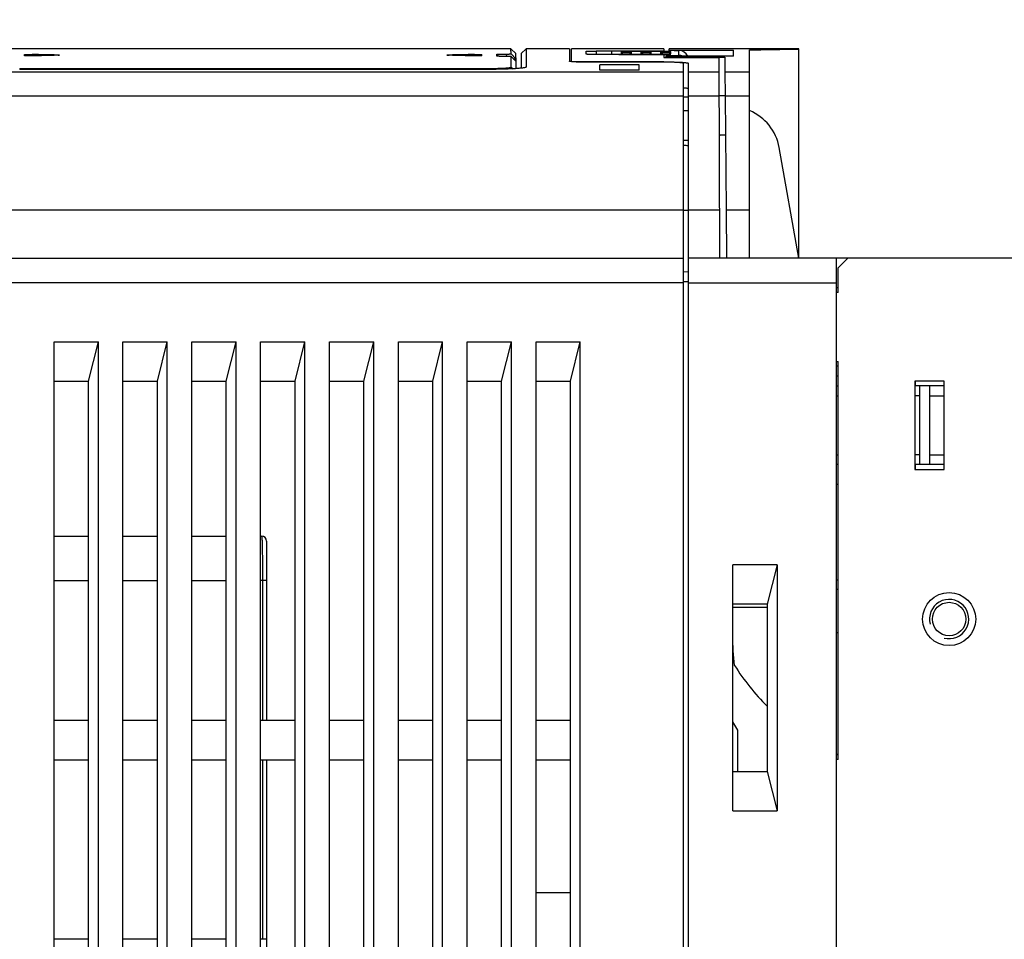
# Model space of a CAD drawing. Units: millimetres. Extents: x -257 to 6131, y 465 to 2198.
# Drawn here: x 1112 to 1212, y 1931 to 2025 of the extents above; entities that cross this region are included whole.
import ezdxf

# ---------------------------------------------------------------- set-up
doc = ezdxf.new("R2010")
doc.units = ezdxf.units.MM
doc.layers.add('AM_0', color=7, linetype='Continuous', lineweight=25)
doc.layers.add('AM_5_Dimension', color=6, linetype='Continuous', lineweight=13)
doc.styles.add('WHGTXT', font='simplex', dxfattribs={"bigfont": 'whgtxt'})
doc.dimstyles.new('B_st.$0', dxfattribs={"dimscale": 3.5, "dimtxt": 2.5, "dimasz": 2.5, "dimexe": 1, "dimexo": 0.5, "dimgap": 0.9, "dimtad": 1, "dimzin": 9, "dimdsep": 46, "dimtxsty": 'WHGTXT', "dimcen": 0, "dimclrd": 256, "dimclre": 256, "dimclrt": 256, "dimadec": 1, "dimazin": 2, "dimtp": 0.01, "dimtm": 0.01, "dimtfac": 1, "dimtmove": 0, "dimatfit": 3, "dimfxl": 1, "dimtolj": 1, "dimarcsym": 0})

# ---------------------------------------------------------------- blocks, each defined once
blk = doc.blocks.new('*D20')
at = {"layer": 'AM_5_Dimension', "linetype": 'ByBlock', "lineweight": -2, "transparency": 16777216}
for p, q in [((1061.12, 2017.07), (1061.12, 2061.94)), ((1266.42, 2019.93), (1266.42, 2061.94)), ((1069.87, 2058.44), (1257.67, 2058.44))]:
    blk.add_line(p, q, dxfattribs=at)
at = {"layer": 'AM_5_Dimension', "transparency": 16777216}
for points in [[(1069.87, 2059.9), (1069.87, 2056.98), (1061.12, 2058.44)], [(1257.67, 2059.9), (1257.67, 2056.98), (1266.42, 2058.44)]]:
    blk.add_solid(points, dxfattribs=at)
at = {"layer": 'Defpoints', "color": 0, "transparency": 16777216}
for p in [(1266.42, 2058.44), (1266.42, 2018.18), (1061.12, 2015.32)]:
    blk.add_point(p, dxfattribs=at)
at = {"layer": 'AM_5_Dimension', "transparency": 16777216, "insert": (1163.77, 2065.96), "char_height": 8.75, "attachment_point": 5, "style": 'WHGTXT'}
blk.add_mtext('\\A1;205.3', dxfattribs=at)

msp = doc.modelspace()

# ---------------------------------------------------------------- linework, layer by layer
at = {"layer": 'AM_0'}
for p, q in [((1161.669, 2021.983), (1109.272, 2021.983)), ((1112.221, 2021.267), (1112.221, 2021.38)), ((1112.986, 2021.252), (1112.986, 2021.394)), ((1115.542, 2021.31), (1115.542, 2021.339)), ((1155.399, 2021.31), (1155.399, 2021.339)), ((1157.956, 2021.252), (1157.956, 2021.394)), ((1158.721, 2021.267), (1158.721, 2021.38)), ((1160.221, 2021.233), (1160.221, 2021.409)), ((1160.221, 2021.409), (1160.419, 2021.21)), ((1160.221, 2021.232), (1160.221, 2021.233)), ((1161.192, 2021.441), (1161.199, 2021.195)), ((1161.677, 2021.457), (1161.668, 2021.983)), ((1162.168, 2021.492), (1161.668, 2021.983)), ((1161.677, 2021.457), (1162.177, 2020.966)), ((1162.182, 2020.685), (1162.168, 2021.492)), ((1162.721, 2021.483), (1163.221, 2021.983)), ((1162.721, 2021.483), (1162.721, 2020.005)), ((1163.221, 2021.983), (1163.221, 2020.121)), ((1167.621, 2021.983), (1163.221, 2021.983)), ((1167.621, 2021.983), (1167.621, 2020.702)), ((1167.821, 2020.669), (1167.821, 2021.983)), ((1177.221, 2021.983), (1167.821, 2021.983)), ((1169.321, 2021.426), (1169.321, 2021.725)), ((1170.321, 2021.746), (1170.321, 2021.393)), ((1177.221, 2021.746), (1170.321, 2021.746)), ((1177.221, 2021.393), (1170.321, 2021.393)), ((1171.921, 2021.393), (1171.921, 2021.714)), ((1172.921, 2021.736), (1172.845, 2021.735)), ((1172.921, 2021.736), (1177.753, 2021.736)), ((1172.921, 2021.458), (1172.921, 2021.702)), ((1172.921, 2021.393), (1172.921, 2021.409)), ((1172.921, 2021.409), (1177.753, 2021.409)), ((1173.921, 2021.458), (1173.921, 2021.702)), ((1174.921, 2021.458), (1174.921, 2021.702)), ((1175.921, 2021.458), (1175.921, 2021.702)), ((1176.921, 2021.458), (1176.921, 2021.702)), ((1177.221, 2021.983), (1177.221, 2021.746)), ((1177.221, 2021.736), (1177.221, 2021.746)), ((1177.221, 2021.393), (1177.221, 2021.097)), ((1177.421, 2021.234), (1177.421, 2021.097)), ((1184.288, 2021.234), (1177.421, 2021.234)), ((1177.753, 2021.736), (1177.753, 2021.983)), ((1190.921, 2021.983), (1177.753, 2021.983)), ((1177.753, 2021.832), (1184.299, 2021.832)), ((1177.753, 2021.234), (1177.753, 2021.409)), ((1177.921, 2021.458), (1177.921, 2021.702)), ((1178.253, 2021.796), (1178.753, 2021.796)), ((1178.253, 2021.234), (1178.253, 2021.307)), ((1178.253, 2021.307), (1178.753, 2021.307)), ((1178.753, 2021.307), (1178.753, 2021.796)), ((1184.288, 2021.234), (1184.299, 2021.832)), ((1185.921, 2000.683), (1185.921, 2021.862)), ((1190.921, 2000.683), (1190.921, 2021.983)), ((1161.701, 2020.122), (1161.682, 2021.176)), ((1161.682, 2021.176), (1161.682, 2021.176)), ((1161.682, 2021.176), (1162.182, 2020.685)), ((1162.182, 2020.685), (1161.682, 2021.176)), ((1162.195, 2019.96), (1162.182, 2020.685)), ((1162.182, 2020.685), (1162.182, 2020.685)), ((1168.821, 2020.657), (1176.721, 2020.657)), ((1176.221, 2020.642), (1168.821, 2020.642)), ((1170.721, 2019.816), (1170.721, 2020.352)), ((1174.721, 2020.352), (1170.721, 2020.352)), ((1174.721, 2019.816), (1174.721, 2020.352)), ((1176.721, 2020.657), (1176.721, 2020.64)), ((1177.221, 2021.097), (1182.832, 2021.097)), ((1177.421, 2021.117), (1183.421, 2021.117)), ((1179.221, 1731.983), (1179.221, 2020.487)), ((1179.721, 1731.983), (1179.721, 2020.503)), ((1182.921, 2000.683), (1182.832, 2021.097)), ((1183.421, 2021.117), (1183.421, 2019.628)), ((1097.921, 2019.628), (1179.221, 2019.628)), ((1111.721, 2019.971), (1111.738, 2019.971)), ((1159.221, 2019.877), (1111.721, 2019.877)), ((1111.738, 2019.971), (1111.738, 2019.877)), ((1111.738, 2019.971), (1159.204, 2019.971)), ((1159.204, 2019.971), (1159.204, 2019.877)), ((1159.204, 2019.971), (1159.221, 2019.971)), ((1161.701, 2020.122), (1161.886, 2019.941)), ((1174.721, 2019.816), (1170.721, 2019.816)), ((1179.721, 2019.628), (1182.838, 2019.628)), ((1183.421, 2019.628), (1185.921, 2019.628)), ((1183.421, 2019.628), (1183.441, 2017.177)), ((1183.441, 2017.183), (1182.849, 2017.183)), ((1097.921, 2017.177), (1179.221, 2017.177)), ((1179.721, 2017.047), (1179.221, 2017.047)), ((1179.721, 2017.177), (1182.849, 2017.177)), ((1183.441, 2017.177), (1183.542, 2005.596)), ((1183.441, 2017.177), (1185.921, 2017.177)), ((1179.221, 2015.683), (1179.721, 2015.683)), ((1182.867, 2013.102), (1182.921, 2013.183)), ((1183.476, 2013.183), (1182.921, 2013.183)), ((1179.721, 2012.633), (1179.221, 2012.633)), ((1190.921, 2000.683), (1188.938, 2011.93)), ((1097.921, 2005.596), (1179.221, 2005.596)), ((1179.221, 2005.572), (1179.721, 2005.571)), ((1179.721, 2005.596), (1182.899, 2005.596)), ((1183.542, 2005.596), (1185.921, 2005.596)), ((1183.542, 2005.596), (1183.581, 2000.683)), ((1097.921, 2000.683), (1179.221, 2000.683)), ((1233.921, 2000.683), (1179.721, 2000.683)), ((1194.721, 2000.683), (1194.721, 1741.983)), ((1195.921, 2000.683), (1194.921, 1999.683)), ((1179.721, 1999.257), (1179.221, 1999.283)), ((1194.921, 1997.183), (1194.921, 1999.683)), ((1179.221, 1998.183), (1097.421, 1998.183)), ((1179.721, 1998.283), (1179.221, 1998.283)), ((1179.721, 1998.183), (1194.721, 1998.183)), ((1194.721, 1997.683), (1194.921, 1997.683)), ((1194.921, 1997.183), (1194.721, 1997.183)), ((1115.221, 1795.638), (1115.221, 1992.183)), ((1115.221, 1992.183), (1119.721, 1992.183)), ((1118.721, 1988.183), (1119.721, 1992.183)), ((1119.721, 1795.638), (1119.721, 1992.183)), ((1122.221, 1795.638), (1122.221, 1992.183)), ((1122.221, 1992.183), (1126.721, 1992.183)), ((1125.721, 1988.183), (1126.721, 1992.183)), ((1126.721, 1795.638), (1126.721, 1992.183)), ((1129.221, 1795.638), (1129.221, 1992.183)), ((1129.221, 1992.183), (1133.721, 1992.183)), ((1132.721, 1988.183), (1133.721, 1992.183)), ((1133.721, 1795.638), (1133.721, 1992.183)), ((1136.221, 1795.638), (1136.221, 1992.183)), ((1136.221, 1992.183), (1140.721, 1992.183)), ((1139.721, 1988.183), (1140.721, 1992.183)), ((1140.721, 1795.638), (1140.721, 1992.183)), ((1143.221, 1795.638), (1143.221, 1992.183)), ((1143.221, 1992.183), (1147.721, 1992.183)), ((1146.721, 1988.183), (1147.721, 1992.183)), ((1147.721, 1795.638), (1147.721, 1992.183)), ((1150.221, 1795.638), (1150.221, 1992.183)), ((1150.221, 1992.183), (1154.721, 1992.183)), ((1153.721, 1988.183), (1154.721, 1992.183)), ((1154.721, 1795.638), (1154.721, 1992.183)), ((1157.221, 1795.638), (1157.221, 1992.183)), ((1157.221, 1992.183), (1161.721, 1992.183)), ((1160.721, 1988.183), (1161.721, 1992.183)), ((1161.721, 1795.638), (1161.721, 1992.183)), ((1164.221, 1795.638), (1164.221, 1992.183)), ((1164.221, 1992.183), (1168.721, 1992.183)), ((1167.721, 1988.183), (1168.721, 1992.183)), ((1168.721, 1795.638), (1168.721, 1992.183)), ((1194.721, 1990.183), (1194.921, 1990.183)), ((1194.921, 1949.683), (1194.921, 1990.183)), ((1194.921, 1989.683), (1194.721, 1989.683)), ((1115.221, 1988.183), (1118.721, 1988.183)), ((1118.721, 1799.638), (1118.721, 1988.183)), ((1122.221, 1988.183), (1125.721, 1988.183)), ((1125.721, 1799.638), (1125.721, 1988.183)), ((1129.221, 1988.183), (1132.721, 1988.183)), ((1132.721, 1799.638), (1132.721, 1988.183)), ((1136.221, 1988.183), (1139.721, 1988.183)), ((1139.721, 1799.638), (1139.721, 1988.183)), ((1143.221, 1988.183), (1146.721, 1988.183)), ((1146.721, 1799.638), (1146.721, 1988.183)), ((1150.221, 1988.183), (1153.721, 1988.183)), ((1153.721, 1799.638), (1153.721, 1988.183)), ((1157.221, 1988.183), (1160.721, 1988.183)), ((1160.721, 1799.638), (1160.721, 1988.183)), ((1164.221, 1988.183), (1167.721, 1988.183)), ((1167.721, 1799.638), (1167.721, 1988.183)), ((1194.921, 1988.683), (1194.721, 1988.683)), ((1202.721, 1988.183), (1202.721, 1979.183)), ((1205.721, 1988.183), (1202.721, 1988.183)), ((1202.805, 1987.683), (1202.805, 1988.183)), ((1205.721, 1979.183), (1205.721, 1988.183)), ((1194.721, 1987.683), (1194.921, 1987.683)), ((1205.721, 1987.683), (1202.721, 1987.683)), ((1203.221, 1987.683), (1203.221, 1979.683)), ((1204.221, 1987.683), (1204.221, 1979.683)), ((1194.721, 1986.683), (1194.921, 1986.683)), ((1203.221, 1986.683), (1202.721, 1986.683)), ((1204.221, 1986.683), (1205.721, 1986.683)), ((1194.721, 1980.683), (1194.921, 1980.683)), ((1203.221, 1980.683), (1202.721, 1980.683)), ((1204.221, 1980.683), (1205.721, 1980.683)), ((1194.921, 1979.683), (1194.721, 1979.683)), ((1205.721, 1979.683), (1202.721, 1979.683)), ((1202.721, 1979.183), (1205.721, 1979.183)), ((1202.805, 1979.183), (1202.805, 1979.683)), ((1194.721, 1977.683), (1194.921, 1977.683)), ((1115.221, 1972.413), (1118.721, 1972.413)), ((1122.221, 1972.413), (1125.721, 1972.413)), ((1129.221, 1972.413), (1132.721, 1972.413)), ((1136.221, 1972.413), (1136.321, 1972.413)), ((1136.821, 1971.913), (1136.821, 1953.674)), ((1184.221, 1944.483), (1184.221, 1969.483)), ((1188.721, 1969.483), (1184.221, 1969.483)), ((1188.721, 1969.483), (1187.721, 1965.483)), ((1188.721, 1969.483), (1188.721, 1944.483)), ((1115.221, 1967.913), (1118.721, 1967.913)), ((1122.221, 1967.913), (1125.721, 1967.913)), ((1129.221, 1967.913), (1132.721, 1967.913)), ((1136.821, 1967.913), (1136.221, 1967.913)), ((1136.408, 1967.913), (1136.408, 1953.674)), ((1194.721, 1967.983), (1194.921, 1967.983)), ((1194.921, 1966.983), (1194.721, 1966.983)), ((1187.721, 1965.483), (1184.221, 1965.483)), ((1184.221, 1965.183), (1187.721, 1965.183)), ((1187.721, 1965.483), (1187.721, 1948.483)), ((1194.921, 1962.596), (1194.721, 1962.596)), ((1118.721, 1953.674), (1115.221, 1953.674)), ((1125.721, 1953.674), (1122.221, 1953.674)), ((1132.721, 1953.674), (1129.221, 1953.674)), ((1139.721, 1953.674), (1136.221, 1953.674)), ((1146.721, 1953.674), (1143.221, 1953.674)), ((1153.721, 1953.674), (1150.221, 1953.674)), ((1160.721, 1953.674), (1157.221, 1953.674)), ((1167.721, 1953.674), (1164.221, 1953.674)), ((1184.721, 1952.683), (1184.221, 1953.539)), ((1184.721, 1948.483), (1184.721, 1952.683)), ((1194.721, 1950.245), (1194.921, 1950.245)), ((1194.721, 1950.223), (1194.921, 1950.224)), ((1115.221, 1949.674), (1118.721, 1949.674)), ((1122.221, 1949.674), (1125.721, 1949.674)), ((1129.221, 1949.674), (1132.721, 1949.674)), ((1136.221, 1949.674), (1139.721, 1949.674)), ((1136.408, 1949.674), (1136.408, 1931.413)), ((1136.821, 1949.674), (1136.821, 1927.413)), ((1143.221, 1949.674), (1146.721, 1949.674)), ((1150.221, 1949.674), (1153.721, 1949.674)), ((1157.221, 1949.674), (1160.721, 1949.674)), ((1164.221, 1949.674), (1167.721, 1949.674)), ((1194.921, 1949.683), (1194.721, 1949.683)), ((1184.221, 1948.483), (1187.721, 1948.483)), ((1187.721, 1948.483), (1188.721, 1944.483)), ((1184.221, 1944.483), (1188.721, 1944.483)), ((1164.221, 1936.183), (1167.721, 1936.183)), ((1118.721, 1931.413), (1115.221, 1931.413)), ((1125.721, 1931.413), (1122.221, 1931.413)), ((1132.721, 1931.413), (1129.221, 1931.413)), ((1136.821, 1931.413), (1136.221, 1931.413))]:
    msp.add_line(p, q, dxfattribs=at)
for radius in [2.7, 1.7]:
    msp.add_circle((1206.221, 1963.983), radius, dxfattribs=at)
for centre, radius, start, end in [((1115.383, 2013.929), 7.412, 88.18279, 88.76498), ((1173.32, 2021.602), 0.4, 191.98247, 202.01542), ((1173.521, 2021.602), 0.4, 337.98458, 348.01751), ((1175.32, 2021.602), 0.4, 191.98247, 202.01542), ((1175.521, 2021.602), 0.4, 337.98458, 348.01751), ((1177.32, 2021.602), 0.4, 191.98247, 202.01542), ((1177.151, 2024.537), 3.091, 267.19939, 267.71003), ((1177.417, 2036.271), 14.829, 269.55835, 269.73829), ((1177.521, 2021.602), 0.4, 337.98458, 348.01751), ((1178.753, 2020.796), 1, 25.97034, 89.99589), ((1168.82, 2040.336), 19.679, 269.43646, 270.00255), ((1159.204, 2060.374), 40.402, 270.02357, 270.18427), ((1184.014, 2011.061), 5, 10, 67.57896), ((1136.321, 1971.913), 0.5, 0.00073, 90), ((1206.221, 1963.983), 2, 255, 195), ((1203.509, 1971.154), 22.5, 211.90915, 225.43482)]:
    msp.add_arc(centre, radius, start, end, dxfattribs=at)
for centre, major_axis, ratio, start_param, end_param in [((1056.221, 954.294), (1708.303, 0), 0.625, 1.5360639, 1.5375613), ((1176.221, 954.294), (1708.303, 0), 0.625, 1.6063235, 1.607821), ((1214.721, 954.294), (1708.303, 0), 0.625, 1.6040313, 1.6055288), ((1094.721, 954.294), (1708.303, 0), 0.625, 1.5337716, 1.5352692), ((1179.221, 2010.154), (1.526, -1.294), 0.9990731, 2.0206773, 2.2734635)]:
    msp.add_ellipse(centre, major_axis=major_axis, ratio=ratio, start_param=start_param, end_param=end_param, dxfattribs=at)
for points, knots in [([(1112.221, 2021.38), (1112.221, 2021.381), (1112.229, 2021.382), (1112.24, 2021.385), (1112.263, 2021.386), (1112.292, 2021.388), (1112.33, 2021.39), (1112.392, 2021.392), (1112.484, 2021.394), (1112.605, 2021.396), (1112.734, 2021.396), (1112.861, 2021.396), (1112.945, 2021.395), (1112.986, 2021.394)], [0, 0, 0, 0, 0.0064659, 0.0238948, 0.0523701, 0.0914136, 0.140387, 0.1984164, 0.3374897, 0.4988572, 0.6711254, 0.8421909, 1, 1, 1, 1]), ([(1112.986, 2021.252), (1112.945, 2021.251), (1112.861, 2021.249), (1112.734, 2021.249), (1112.605, 2021.249), (1112.484, 2021.251), (1112.392, 2021.253), (1112.33, 2021.256), (1112.292, 2021.258), (1112.263, 2021.26), (1112.24, 2021.262), (1112.229, 2021.264), (1112.221, 2021.266), (1112.221, 2021.267)], [0, 0, 0, 0, 0.1577784, 0.3288107, 0.5010404, 0.6623707, 0.8014157, 0.8594362, 0.9084059, 0.9474534, 0.9759448, 0.9934133, 1, 1, 1, 1]), ([(1115.777, 2021.325), (1115.777, 2021.323), (1115.77, 2021.322), (1115.76, 2021.32), (1115.739, 2021.318), (1115.713, 2021.316), (1115.678, 2021.314), (1115.621, 2021.312), (1115.575, 2021.31), (1115.542, 2021.31)], [0, 0, 0, 0, 0.0193233, 0.0707143, 0.1544464, 0.2694199, 0.4139406, 0.5859118, 1, 1, 1, 1]), ([(1115.618, 2021.337), (1115.64, 2021.337), (1115.679, 2021.335), (1115.725, 2021.333), (1115.752, 2021.33), (1115.766, 2021.329), (1115.772, 2021.327), (1115.777, 2021.326), (1115.777, 2021.325)], [0, 0, 0, 0, 0.421073, 0.7351095, 0.8479449, 0.9298697, 0.9801587, 1, 1, 1, 1]), ([(1155.164, 2021.325), (1155.164, 2021.326), (1155.172, 2021.327), (1155.182, 2021.33), (1155.203, 2021.331), (1155.229, 2021.333), (1155.263, 2021.335), (1155.32, 2021.337), (1155.367, 2021.339), (1155.399, 2021.339)], [0, 0, 0, 0, 0.0193164, 0.0707011, 0.154429, 0.2694011, 0.413923, 0.585898, 1, 1, 1, 1]), ([(1155.399, 2021.31), (1155.367, 2021.31), (1155.32, 2021.312), (1155.263, 2021.314), (1155.229, 2021.316), (1155.203, 2021.318), (1155.182, 2021.32), (1155.172, 2021.322), (1155.164, 2021.323), (1155.164, 2021.325)], [0, 0, 0, 0, 0.4140384, 0.5859692, 0.7305044, 0.8454976, 0.9292597, 0.9806588, 1, 1, 1, 1]), ([(1157.956, 2021.394), (1157.996, 2021.395), (1158.08, 2021.396), (1158.208, 2021.396), (1158.337, 2021.396), (1158.457, 2021.394), (1158.549, 2021.392), (1158.612, 2021.39), (1158.649, 2021.388), (1158.678, 2021.386), (1158.701, 2021.385), (1158.712, 2021.382), (1158.721, 2021.381), (1158.721, 2021.38)], [0, 0, 0, 0, 0.1578105, 0.3288784, 0.5011446, 0.6625105, 0.8015848, 0.8596148, 0.9085882, 0.9476312, 0.9761056, 0.9935342, 1, 1, 1, 1]), ([(1158.721, 2021.267), (1158.721, 2021.266), (1158.712, 2021.264), (1158.701, 2021.262), (1158.678, 2021.26), (1158.649, 2021.258), (1158.612, 2021.256), (1158.549, 2021.253), (1158.458, 2021.251), (1158.337, 2021.249), (1158.208, 2021.249), (1158.08, 2021.249), (1157.996, 2021.251), (1157.956, 2021.252)], [0, 0, 0, 0, 0.0065868, 0.0240557, 0.0525479, 0.0915959, 0.1405656, 0.1985856, 0.3376295, 0.4989614, 0.671193, 0.842223, 1, 1, 1, 1]), ([(1160.221, 2021.409), (1160.221, 2021.411), (1160.229, 2021.413), (1160.241, 2021.416), (1160.265, 2021.419), (1160.297, 2021.422), (1160.337, 2021.424), (1160.407, 2021.428), (1160.512, 2021.432), (1160.657, 2021.436), (1160.823, 2021.439), (1161.004, 2021.441), (1161.128, 2021.441), (1161.192, 2021.441)], [0, 0, 0, 0, 0.0057562, 0.0203618, 0.044182, 0.0770626, 0.1187294, 0.1688191, 0.2923621, 0.4432166, 0.6157901, 0.8037302, 1, 1, 1, 1]), ([(1161.195, 2021.195), (1161.133, 2021.195), (1161.01, 2021.196), (1160.833, 2021.198), (1160.67, 2021.201), (1160.526, 2021.206), (1160.406, 2021.211), (1160.324, 2021.216), (1160.274, 2021.221), (1160.249, 2021.224), (1160.232, 2021.227), (1160.223, 2021.23), (1160.221, 2021.232)], [0, 0, 0, 0, 0.1916267, 0.37557, 0.5452251, 0.6946416, 0.8185172, 0.9125669, 0.947356, 0.973599, 0.9911062, 1, 1, 1, 1]), ([(1161.192, 2021.441), (1161.254, 2021.441), (1161.345, 2021.442), (1161.459, 2021.444), (1161.532, 2021.446), (1161.591, 2021.448), (1161.632, 2021.45), (1161.655, 2021.452), (1161.667, 2021.454), (1161.673, 2021.455), (1161.677, 2021.456), (1161.677, 2021.457)], [0, 0, 0, 0, 0.3843024, 0.556926, 0.7078351, 0.8314433, 0.9232182, 0.9560747, 0.9798103, 0.994334, 1, 1, 1, 1]), ([(1161.682, 2021.176), (1161.679, 2021.18), (1161.663, 2021.18), (1161.635, 2021.185), (1161.589, 2021.187), (1161.529, 2021.19), (1161.457, 2021.192), (1161.344, 2021.194), (1161.256, 2021.195), (1161.195, 2021.195)], [0, 0, 0, 0, 0.0267504, 0.088115, 0.1824274, 0.3064282, 0.4557843, 0.6252304, 1, 1, 1, 1]), ([(1169.321, 2021.725), (1169.321, 2021.726), (1169.33, 2021.727), (1169.342, 2021.73), (1169.367, 2021.731), (1169.4, 2021.733), (1169.442, 2021.735), (1169.514, 2021.738), (1169.623, 2021.74), (1169.772, 2021.743), (1169.943, 2021.745), (1170.128, 2021.746), (1170.256, 2021.746), (1170.321, 2021.746)], [0, 0, 0, 0, 0.0052717, 0.0198062, 0.0437172, 0.0767972, 0.1187556, 0.1691824, 0.2934644, 0.4448847, 0.6176295, 0.8050685, 1, 1, 1, 1]), ([(1170.321, 2021.393), (1170.256, 2021.393), (1170.128, 2021.393), (1169.943, 2021.395), (1169.772, 2021.398), (1169.623, 2021.402), (1169.514, 2021.406), (1169.442, 2021.41), (1169.4, 2021.413), (1169.367, 2021.416), (1169.342, 2021.419), (1169.33, 2021.421), (1169.321, 2021.424), (1169.321, 2021.426)], [0, 0, 0, 0, 0.1947512, 0.382015, 0.5545983, 0.7058831, 0.8300743, 0.8804809, 0.922442, 0.9555551, 0.9795448, 0.9942449, 1, 1, 1, 1]), ([(1172.845, 2021.735), (1172.784, 2021.735), (1172.664, 2021.735), (1172.491, 2021.734), (1172.333, 2021.732), (1172.196, 2021.729), (1172.096, 2021.726), (1172.031, 2021.724), (1171.992, 2021.722), (1171.963, 2021.72), (1171.94, 2021.718), (1171.929, 2021.716), (1171.921, 2021.715), (1171.921, 2021.714)], [0, 0, 0, 0, 0.1988857, 0.3878918, 0.5605684, 0.7108957, 0.833635, 0.8832954, 0.9245393, 0.9570309, 0.9804961, 0.9947667, 1, 1, 1, 1]), ([(1171.921, 2021.442), (1171.921, 2021.44), (1171.93, 2021.438), (1171.942, 2021.435), (1171.967, 2021.432), (1172, 2021.429), (1172.042, 2021.426), (1172.114, 2021.423), (1172.223, 2021.418), (1172.372, 2021.415), (1172.543, 2021.412), (1172.728, 2021.41), (1172.856, 2021.409), (1172.921, 2021.409)], [0, 0, 0, 0, 0.0057321, 0.0204224, 0.0444071, 0.0775208, 0.1194774, 0.1698915, 0.2940866, 0.4453831, 0.6179586, 0.8052576, 1, 1, 1, 1]), ([(1172.923, 2021.703), (1172.922, 2021.703), (1172.922, 2021.703), (1172.921, 2021.702), (1172.921, 2021.702)], [0, 0, 0, 0, 0.6953738, 1, 1, 1, 1]), ([(1172.921, 2021.602), (1172.921, 2021.603), (1172.924, 2021.602), (1172.927, 2021.603), (1172.935, 2021.603), (1172.95, 2021.603), (1172.976, 2021.603), (1172.998, 2021.603), (1173.011, 2021.603)], [0, 0, 0, 0, 0.0162677, 0.0645542, 0.1445969, 0.256063, 0.5703389, 1, 1, 1, 1]), ([(1172.921, 2021.458), (1172.921, 2021.456), (1172.931, 2021.455), (1172.943, 2021.452), (1172.97, 2021.451), (1172.989, 2021.45), (1173, 2021.449)], [0, 0, 0, 0, 0.0694405, 0.2605054, 0.5727762, 1, 1, 1, 1]), ([(1173.921, 2021.702), (1173.921, 2021.703), (1173.916, 2021.703), (1173.911, 2021.705), (1173.899, 2021.706), (1173.876, 2021.707), (1173.836, 2021.709), (1173.778, 2021.71), (1173.707, 2021.712), (1173.626, 2021.713), (1173.538, 2021.713), (1173.414, 2021.714), (1173.265, 2021.713), (1173.126, 2021.712), (1173.033, 2021.709), (1172.982, 2021.708), (1172.947, 2021.706), (1172.929, 2021.705), (1172.923, 2021.703)], [0, 0, 0, 0, 0.0025191, 0.0093783, 0.0206426, 0.0362507, 0.0798622, 0.1386829, 0.2105803, 0.2929703, 0.382888, 0.4770771, 0.6646503, 0.828848, 0.8946083, 0.9461848, 0.9817341, 1, 1, 1, 1]), ([(1173, 2021.449), (1173.082, 2021.445), (1173.216, 2021.443), (1173.404, 2021.442), (1173.557, 2021.442), (1173.679, 2021.444), (1173.765, 2021.446), (1173.818, 2021.448), (1173.86, 2021.45), (1173.891, 2021.452), (1173.91, 2021.454), (1173.918, 2021.456), (1173.921, 2021.457), (1173.921, 2021.458)], [0, 0, 0, 0, 0.2668891, 0.4371423, 0.6093717, 0.7659503, 0.833261, 0.8908773, 0.9373262, 0.9714405, 0.9923679, 0.9977777, 1, 1, 1, 1]), ([(1173.011, 2021.603), (1173.091, 2021.604), (1173.27, 2021.604), (1173.535, 2021.605), (1173.758, 2021.603), (1173.88, 2021.604), (1173.919, 2021.602)], [0, 0, 0, 0, 0.2628187, 0.5937794, 0.8731861, 1, 1, 1, 1]), ([(1175.921, 2021.702), (1175.921, 2021.703), (1175.916, 2021.703), (1175.91, 2021.705), (1175.897, 2021.706), (1175.881, 2021.707), (1175.86, 2021.708), (1175.824, 2021.709), (1175.77, 2021.71), (1175.695, 2021.712), (1175.61, 2021.713), (1175.517, 2021.713), (1175.421, 2021.714), (1175.324, 2021.713), (1175.232, 2021.713), (1175.146, 2021.712), (1175.072, 2021.71), (1175.017, 2021.709), (1174.981, 2021.708), (1174.96, 2021.707), (1174.944, 2021.706), (1174.931, 2021.705), (1174.926, 2021.703), (1174.921, 2021.703), (1174.921, 2021.702)], [0, 0, 0, 0, 0.0026593, 0.0099345, 0.0218852, 0.0384357, 0.0594123, 0.0846216, 0.1467617, 0.2224652, 0.3088273, 0.402542, 0.5, 0.597458, 0.6911727, 0.7775348, 0.8532383, 0.9153784, 0.9405877, 0.9615643, 0.9781148, 0.9900655, 0.9973407, 1, 1, 1, 1]), ([(1174.921, 2021.602), (1174.921, 2021.603), (1174.924, 2021.602), (1174.927, 2021.603), (1174.935, 2021.603), (1174.95, 2021.603), (1174.976, 2021.603), (1174.998, 2021.603), (1175.011, 2021.603)], [0, 0, 0, 0, 0.0162677, 0.0645542, 0.1445969, 0.256063, 0.5703389, 1, 1, 1, 1]), ([(1174.921, 2021.458), (1174.921, 2021.457), (1174.925, 2021.456), (1174.931, 2021.454), (1174.944, 2021.453), (1174.968, 2021.451), (1175.01, 2021.448), (1175.072, 2021.446), (1175.146, 2021.444), (1175.232, 2021.443), (1175.324, 2021.442), (1175.421, 2021.442), (1175.517, 2021.442), (1175.61, 2021.443), (1175.695, 2021.444), (1175.77, 2021.446), (1175.831, 2021.448), (1175.873, 2021.451), (1175.897, 2021.453), (1175.91, 2021.454), (1175.916, 2021.456), (1175.921, 2021.457), (1175.921, 2021.458)], [0, 0, 0, 0, 0.0028558, 0.0101982, 0.0221806, 0.0387442, 0.0849214, 0.1470245, 0.2226734, 0.3089704, 0.4026146, 0.5, 0.5973854, 0.6910296, 0.7773266, 0.8529755, 0.9150786, 0.9612558, 0.9778194, 0.9898018, 0.9971442, 1, 1, 1, 1]), ([(1175.011, 2021.603), (1175.091, 2021.604), (1175.27, 2021.604), (1175.535, 2021.605), (1175.758, 2021.603), (1175.88, 2021.604), (1175.919, 2021.602)], [0, 0, 0, 0, 0.2628187, 0.5937794, 0.8731861, 1, 1, 1, 1]), ([(1177.921, 2021.702), (1177.921, 2021.703), (1177.916, 2021.703), (1177.91, 2021.705), (1177.897, 2021.706), (1177.881, 2021.707), (1177.86, 2021.708), (1177.824, 2021.709), (1177.77, 2021.71), (1177.695, 2021.712), (1177.61, 2021.713), (1177.517, 2021.713), (1177.421, 2021.714), (1177.324, 2021.713), (1177.232, 2021.713), (1177.146, 2021.712), (1177.072, 2021.71), (1177.017, 2021.709), (1176.981, 2021.708), (1176.96, 2021.707), (1176.944, 2021.706), (1176.931, 2021.705), (1176.926, 2021.703), (1176.921, 2021.703), (1176.921, 2021.702)], [0, 0, 0, 0, 0.0026593, 0.0099345, 0.0218852, 0.0384357, 0.0594123, 0.0846216, 0.1467617, 0.2224652, 0.3088273, 0.402542, 0.5, 0.597458, 0.6911727, 0.7775348, 0.8532383, 0.9153784, 0.9405877, 0.9615643, 0.9781148, 0.9900655, 0.9973407, 1, 1, 1, 1]), ([(1176.921, 2021.602), (1176.921, 2021.603), (1176.924, 2021.602), (1176.927, 2021.603), (1176.935, 2021.603), (1176.95, 2021.603), (1176.976, 2021.603), (1176.998, 2021.603), (1177.011, 2021.603)], [0, 0, 0, 0, 0.0162677, 0.0645542, 0.1445969, 0.256063, 0.5703389, 1, 1, 1, 1]), ([(1176.921, 2021.458), (1176.921, 2021.456), (1176.931, 2021.455), (1176.943, 2021.452), (1176.97, 2021.451), (1176.989, 2021.45), (1177, 2021.449)], [0, 0, 0, 0, 0.0694405, 0.2605054, 0.5727762, 1, 1, 1, 1]), ([(1177.011, 2021.603), (1177.091, 2021.604), (1177.27, 2021.604), (1177.535, 2021.605), (1177.758, 2021.603), (1177.88, 2021.604), (1177.919, 2021.602)], [0, 0, 0, 0, 0.2628187, 0.5937794, 0.8731861, 1, 1, 1, 1]), ([(1177.028, 2021.448), (1177.047, 2021.447), (1177.138, 2021.444), (1177.23, 2021.443), (1177.303, 2021.442)], [0, 0, 0, 0, 0.2060559, 1, 1, 1, 1]), ([(1177.35, 2021.442), (1177.385, 2021.442), (1177.518, 2021.442), (1177.651, 2021.443), (1177.748, 2021.446)], [0, 0, 0, 0, 0.2680108, 1, 1, 1, 1]), ([(1177.748, 2021.446), (1177.757, 2021.446), (1177.788, 2021.447), (1177.819, 2021.448), (1177.841, 2021.449)], [0, 0, 0, 0, 0.2802038, 1, 1, 1, 1]), ([(1177.842, 2021.792), (1177.829, 2021.792), (1177.807, 2021.791), (1177.782, 2021.79), (1177.767, 2021.789), (1177.759, 2021.788), (1177.756, 2021.787), (1177.753, 2021.787), (1177.753, 2021.786)], [0, 0, 0, 0, 0.4284255, 0.741873, 0.8531667, 0.9332687, 0.9819934, 1, 1, 1, 1]), ([(1177.753, 2021.325), (1177.753, 2021.322), (1177.764, 2021.321), (1177.778, 2021.318), (1177.808, 2021.317), (1177.829, 2021.315), (1177.842, 2021.314)], [0, 0, 0, 0, 0.070155, 0.261754, 0.5739244, 1, 1, 1, 1]), ([(1177.841, 2021.449), (1177.859, 2021.45), (1177.884, 2021.452), (1177.91, 2021.453), (1177.918, 2021.456)], [0, 0, 0, 0, 0.6699579, 1, 1, 1, 1]), ([(1178.253, 2021.796), (1178.213, 2021.796), (1178.076, 2021.796), (1177.939, 2021.795), (1177.842, 2021.792)], [0, 0, 0, 0, 0.2903976, 1, 1, 1, 1]), ([(1177.842, 2021.314), (1177.869, 2021.313), (1178.006, 2021.308), (1178.143, 2021.307), (1178.253, 2021.307)], [0, 0, 0, 0, 0.1948248, 1, 1, 1, 1]), ([(1177.918, 2021.456), (1177.919, 2021.456), (1177.92, 2021.457), (1177.921, 2021.457), (1177.921, 2021.458)], [0, 0, 0, 0, 0.6663034, 1, 1, 1, 1]), ([(1185.921, 2021.862), (1186.302, 2021.87), (1187.969, 2021.904), (1189.635, 2021.925), (1190.921, 2021.938)], [0, 0, 0, 0, 0.2288829, 1, 1, 1, 1]), ([(1161.91, 2020.953), (1161.948, 2020.954), (1162.001, 2020.955), (1162.067, 2020.958), (1162.106, 2020.959), (1162.135, 2020.961), (1162.158, 2020.962), (1162.168, 2020.965), (1162.177, 2020.965), (1162.177, 2020.966)], [0, 0, 0, 0, 0.4252809, 0.5973309, 0.7402078, 0.8526736, 0.9336656, 0.9827388, 1, 1, 1, 1]), ([(1167.739, 2020.676), (1167.722, 2020.678), (1167.693, 2020.681), (1167.654, 2020.687), (1167.634, 2020.692), (1167.621, 2020.698), (1167.621, 2020.702)], [0, 0, 0, 0, 0.4210991, 0.7280491, 0.9185475, 1, 1, 1, 1]), ([(1168.821, 2020.642), (1168.608, 2020.642), (1168.309, 2020.646), (1167.949, 2020.66), (1167.801, 2020.67), (1167.739, 2020.676)], [0, 0, 0, 0, 0.5903978, 0.8274572, 1, 1, 1, 1]), ([(1167.821, 2020.707), (1167.821, 2020.705), (1167.827, 2020.701), (1167.837, 2020.697), (1167.856, 2020.693), (1167.894, 2020.688), (1167.959, 2020.681), (1168.055, 2020.674), (1168.174, 2020.669), (1168.312, 2020.664), (1168.465, 2020.66), (1168.571, 2020.659), (1168.626, 2020.658)], [0, 0, 0, 0, 0.0069034, 0.0214683, 0.0446324, 0.0764258, 0.1651756, 0.2853914, 0.4336381, 0.6056097, 0.7962568, 1, 1, 1, 1]), ([(1179.221, 2020.487), (1179.221, 2020.494), (1179.197, 2020.509), (1179.156, 2020.521), (1179.082, 2020.536), (1178.984, 2020.549), (1178.858, 2020.563), (1178.642, 2020.581), (1178.316, 2020.6), (1177.867, 2020.618), (1177.355, 2020.632), (1176.799, 2020.64), (1176.416, 2020.642), (1176.221, 2020.642)], [0, 0, 0, 0, 0.007031, 0.022214, 0.0464238, 0.0796331, 0.1215935, 0.1719434, 0.2958775, 0.4467904, 0.618939, 0.8057268, 1, 1, 1, 1]), ([(1176.721, 2020.657), (1177.152, 2020.657), (1177.929, 2020.649), (1178.707, 2020.623), (1179.053, 2020.601)], [0, 0, 0, 0, 0.5539465, 1, 1, 1, 1]), ([(1179.053, 2020.601), (1179.077, 2020.599), (1179.166, 2020.594), (1179.254, 2020.587), (1179.319, 2020.581)], [0, 0, 0, 0, 0.2710604, 1, 1, 1, 1]), ([(1179.319, 2020.581), (1179.377, 2020.576), (1179.477, 2020.566), (1179.603, 2020.548), (1179.678, 2020.531), (1179.712, 2020.517), (1179.721, 2020.507), (1179.721, 2020.503)], [0, 0, 0, 0, 0.4203401, 0.7276469, 0.918238, 0.970724, 1, 1, 1, 1]), ([(1163.214, 2020.107), (1163.203, 2020.097), (1163.163, 2020.08), (1163.088, 2020.059), (1162.978, 2020.038), (1162.835, 2020.018), (1162.66, 2019.998), (1162.367, 2019.971), (1161.934, 2019.941), (1161.345, 2019.914), (1160.681, 2019.893), (1159.964, 2019.88), (1159.472, 2019.877), (1159.221, 2019.877)], [0, 0, 0, 0, 0.0114246, 0.0309507, 0.058818, 0.0949293, 0.1390069, 0.1906869, 0.3150525, 0.4637289, 0.6314978, 0.8123986, 1, 1, 1, 1]), ([(1159.334, 2019.972), (1159.49, 2019.972), (1159.796, 2019.975), (1160.238, 2019.984), (1160.643, 2019.998), (1160.996, 2020.017), (1161.284, 2020.038), (1161.479, 2020.059), (1161.594, 2020.078), (1161.651, 2020.092), (1161.684, 2020.103), (1161.701, 2020.116), (1161.701, 2020.122)], [0, 0, 0, 0, 0.1970081, 0.3848855, 0.5569088, 0.706909, 0.8295814, 0.9206944, 0.9534523, 0.9773741, 0.9925232, 1, 1, 1, 1]), ([(1163.221, 2020.121), (1163.221, 2020.118), (1163.218, 2020.112), (1163.215, 2020.108), (1163.214, 2020.107)], [0, 0, 0, 0, 0.706883, 1, 1, 1, 1]), ([(1179.721, 2017.9), (1179.721, 2017.904), (1179.709, 2017.915), (1179.667, 2017.931), (1179.573, 2017.95), (1179.418, 2017.969), (1179.293, 2017.98), (1179.221, 2017.986)], [0, 0, 0, 0, 0.027433, 0.0793222, 0.2704973, 0.5791482, 1, 1, 1, 1]), ([(1136.321, 1972.413), (1136.323, 1972.413), (1136.327, 1972.404), (1136.33, 1972.389), (1136.334, 1972.361), (1136.338, 1972.325), (1136.342, 1972.277), (1136.348, 1972.192), (1136.355, 1972.061), (1136.362, 1971.875), (1136.369, 1971.65), (1136.376, 1971.389), (1136.382, 1971.095), (1136.388, 1970.769), (1136.395, 1970.282), (1136.402, 1969.622), (1136.406, 1968.785), (1136.408, 1968.208), (1136.408, 1967.913)], [0, 0, 0, 0, 0.0015168, 0.0052027, 0.0112073, 0.0195477, 0.0302124, 0.0431831, 0.0759358, 0.1175279, 0.1675955, 0.225695, 0.2912995, 0.3638052, 0.4425377, 0.6156365, 0.8039188, 1, 1, 1, 1])]:
    msp.add_open_spline(points, degree=3, knots=knots, dxfattribs=at)
for points in [[(1179.127, 2021.234), (1179.009, 2021.282), (1178.88, 2021.307), (1178.753, 2021.307)], [(1184.409, 1959.261), (1184.288, 1960.253), (1184.234, 1961.255), (1184.221, 1962.255)]]:
    msp.add_open_spline(points, degree=3, dxfattribs=at)

# ---------------------------------------------------------------- dimensions: what is measured, and where the dimension line sits
at = {"layer": 'AM_5_Dimension'}
dim = msp.add_linear_dim(base=(1266.421, 2058.437), p1=(1061.121, 2015.323), p2=(1266.421, 2018.183), dimstyle='B_st.$0', override={"dimarcsym": 1}, dxfattribs=at)
dim.commit()
dim.dimension.update_dxf_attribs({"geometry": '*D20', "text_midpoint": (1163.771, 2065.962)})

doc.saveas('drawing.dxf')
